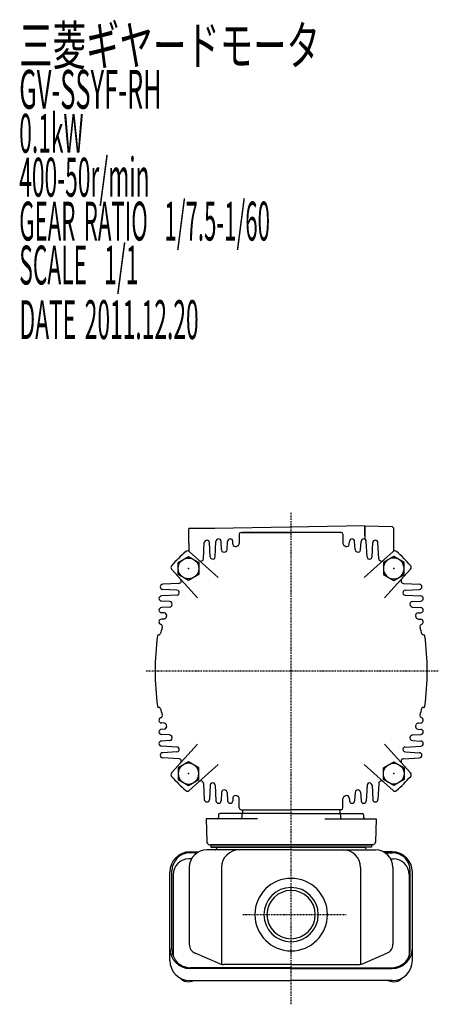
# Model space of a CAD drawing. Extents: x -529 to 318, y -224 to 157.
# Drawn here: x -529 to -367, y -224 to 156 of the extents above; entities that cross this region are included whole.
import ezdxf

# ---------------------------------------------------------------- set-up
doc = ezdxf.new("R2010")
doc.units = 0
doc.header["$MEASUREMENT"] = 0
doc.linetypes.add('CENTER', pattern=[1, 0.5, -0.25, 0, -0.25])
doc.layers.get('0').update_dxf_attribs({"color": 53})
doc.styles.add('ZU_SHPTB00001', font='monotxt', dxfattribs={"bigfont": 'bigfont'})

# ---------------------------------------------------------------- blocks, each defined once
blk = doc.blocks.new('B9')
at = {"linetype": 'Continuous', "lineweight": -3}
for p, q in [((-4.6, 0.000001), (-2.300001, 4)), ((-2.299999, 4), (2.299999, 4)), ((2.300001, 4), (4.6, 0.000001)), ((-2.300001, -4), (-4.6, -0.000001)), ((4.6, -0.000001), (2.300001, -4)), ((2.299999, -4), (-2.299999, -4))]:
    blk.add_line(p, q, dxfattribs=at)
blk.add_circle((0, 0), 4, dxfattribs=at)
blk.add_point((0, 0), dxfattribs=at)
blk = doc.blocks.new('B10')
at = {"linetype": 'Continuous', "lineweight": -3}
for p, q in [((-4.6, 0.000001), (-2.300001, 4)), ((-2.299999, 4), (2.299999, 4)), ((2.300001, 4), (4.6, 0.000001)), ((-2.300001, -4), (-4.6, -0.000001)), ((4.6, -0.000001), (2.300001, -4)), ((2.299999, -4), (-2.299999, -4))]:
    blk.add_line(p, q, dxfattribs=at)
blk.add_circle((0, 0), 4, dxfattribs=at)
blk.add_point((0, 0), dxfattribs=at)
blk = doc.blocks.new('B11')
at = {"linetype": 'Continuous', "lineweight": -3}
for p, q in [((-4.6, 0.000001), (-2.300001, 4)), ((-2.299999, 4), (2.299999, 4)), ((2.300001, 4), (4.6, 0.000001)), ((-2.300001, -4), (-4.6, -0.000001)), ((4.6, -0.000001), (2.300001, -4)), ((2.299999, -4), (-2.299999, -4))]:
    blk.add_line(p, q, dxfattribs=at)
blk.add_circle((0, 0), 4, dxfattribs=at)
blk.add_point((0, 0), dxfattribs=at)
blk = doc.blocks.new('B12')
at = {"linetype": 'Continuous', "lineweight": -3}
for p, q in [((-4.6, 0.000001), (-2.300001, 4)), ((-2.299999, 4), (2.299999, 4)), ((2.300001, 4), (4.6, 0.000001)), ((-2.300001, -4), (-4.6, -0.000001)), ((4.6, -0.000001), (2.300001, -4)), ((2.299999, -4), (-2.299999, -4))]:
    blk.add_line(p, q, dxfattribs=at)
blk.add_circle((0, 0), 4, dxfattribs=at)
blk.add_point((0, 0), dxfattribs=at)

msp = doc.modelspace()

# ---------------------------------------------------------------- linework, layer by layer
at = {"linetype": 'CENTER', "lineweight": -3}
for p, q in [((-423.761522, -223.580372), (-423.761522, -33.963753)), ((-366.965855, -94.971567), (-480.077498, -94.971567)), ((-442.406455, -188.971567), (-402.461066, -188.971567))]:
    msp.add_line(p, q, dxfattribs=at)
at = {"linetype": 'Continuous', "lineweight": -3}
for p, q in [((-453.261522, -39.983894), (-463.261522, -39.983894)), ((-463.261522, -45.653798), (-463.261522, -39.983894)), ((-395.261522, -38.9715), (-453.261522, -39.983894)), ((-443.061522, -41.471567), (-423.761522, -41.471567)), ((-405.011522, -41.471567), (-442.511522, -41.471567)), ((-404.461522, -41.471567), (-423.761522, -41.471567)), ((-395.261522, -38.962772), (-395.261522, -44.105542)), ((-395.261522, -42.734763), (-395.261522, -38.9715)), ((-395.261522, -38.9715), (-384.76137, -39.154781)), ((-384.76137, -39.154781), (-384.261522, -39.66343)), ((-384.261522, -39.66343), (-384.261522, -48.704413)), ((-457.585271, -51.622866), (-457.260152, -45.419231)), ((-454.977007, -50.874252), (-455.262893, -45.419231)), ((-453.075691, -50.940071), (-452.760152, -44.919231)), ((-450.592337, -48.173629), (-450.762893, -44.919231)), ((-448.425838, -48.080711), (-448.260152, -44.919231)), ((-446.205715, -46.010254), (-446.262893, -44.919231)), ((-443.761522, -42.171567), (-443.761522, -45.765368)), ((-403.761522, -42.171567), (-403.761522, -45.765368)), ((-401.31733, -46.010254), (-401.260152, -44.919231)), ((-399.097207, -48.080711), (-399.262893, -44.919231)), ((-396.930708, -48.173629), (-396.760152, -44.919231)), ((-394.447354, -50.940071), (-394.762893, -44.919231)), ((-392.546038, -50.874252), (-392.260152, -45.419231)), ((-389.937774, -51.622866), (-390.262893, -45.419231)), ((-463.261522, -45.653798), (-463.261522, -48.704413)), ((-451.960164, -58.880202), (-463.102636, -48.847475)), ((-395.562881, -58.880202), (-384.420409, -48.847475)), ((-459.852887, -66.772926), (-469.885614, -55.630453)), ((-387.670158, -66.772926), (-377.637431, -55.630453)), ((-467.110223, -61.147819), (-473.313858, -61.472937)), ((-467.858837, -63.756082), (-473.313858, -63.470197)), ((-380.412822, -61.147819), (-374.209186, -61.472937)), ((-379.664208, -63.756082), (-374.209186, -63.470197)), ((-467.793019, -65.657399), (-473.813858, -65.972937)), ((-470.559461, -68.140752), (-473.813858, -67.970197)), ((-379.730026, -65.657399), (-373.709186, -65.972937)), ((-376.963584, -68.140752), (-373.709186, -67.970197)), ((-470.652378, -70.307251), (-473.813858, -70.472937)), ((-376.870667, -70.307251), (-373.709186, -70.472937)), ((-472.722836, -72.527375), (-473.813858, -72.470197)), ((-472.896001, -74.924835), (-473.813858, -74.972937)), ((-374.800209, -72.527375), (-373.709186, -72.470197)), ((-374.627044, -74.924835), (-373.709186, -74.972937)), ((-474.841439, -80.971567), (-474.739459, -80.971567)), ((-372.681606, -80.971567), (-372.783586, -80.971567)), ((-474.841439, -108.971567), (-474.739459, -108.971567)), ((-372.681606, -108.971567), (-372.783586, -108.971567)), ((-472.896001, -115.018299), (-473.813858, -114.970197)), ((-472.722836, -117.415759), (-473.813858, -117.472937)), ((-374.800209, -117.415759), (-373.709186, -117.472937)), ((-374.627044, -115.018299), (-373.709186, -114.970197)), ((-470.652378, -119.635883), (-473.813858, -119.470197)), ((-376.870667, -119.635883), (-373.709186, -119.470197)), ((-470.559461, -121.802382), (-473.813858, -121.972937)), ((-467.793019, -124.285735), (-473.813858, -123.970197)), ((-459.852887, -123.170208), (-469.885614, -134.312681)), ((-387.670158, -123.170208), (-377.637431, -134.312681)), ((-379.730026, -124.285735), (-373.709186, -123.970197)), ((-376.963584, -121.802382), (-373.709186, -121.972937)), ((-467.858837, -126.187052), (-473.313858, -126.472937)), ((-467.110223, -128.795315), (-473.313858, -128.470197)), ((-380.412822, -128.795315), (-374.209186, -128.470197)), ((-379.664208, -126.187052), (-374.209186, -126.472937)), ((-451.960164, -131.062932), (-463.102636, -141.095659)), ((-395.562881, -131.062932), (-384.420409, -141.095659)), ((-457.585271, -138.320268), (-457.260152, -144.523903)), ((-454.977007, -139.068882), (-455.262893, -144.523903)), ((-453.075691, -139.003064), (-452.760152, -145.023903)), ((-394.447354, -139.003064), (-394.762893, -145.023903)), ((-392.546038, -139.068882), (-392.260152, -144.523903)), ((-389.937774, -138.320268), (-390.262893, -144.523903)), ((-450.592337, -141.769505), (-450.762893, -145.023903)), ((-448.425838, -141.862423), (-448.260152, -145.023903)), ((-446.205715, -143.932881), (-446.262893, -145.023903)), ((-443.761522, -147.771567), (-443.761522, -144.177766)), ((-403.761522, -147.771567), (-403.761522, -144.177766)), ((-401.31733, -143.932881), (-401.260152, -145.023903)), ((-399.097207, -141.862423), (-399.262893, -145.023903)), ((-396.930708, -141.769505), (-396.760152, -145.023903)), ((-456.576723, -151.971567), (-456.261218, -161.006467)), ((-436.761522, -151.971567), (-456.576723, -151.971567)), ((-451.742493, -150.471567), (-451.742493, -151.471567)), ((-442.278678, -149.971567), (-451.242493, -149.971567)), ((-443.061522, -148.471567), (-423.761522, -148.471567)), ((-442.778373, -150.454117), (-442.814513, -151.489017)), ((-442.511522, -148.471567), (-442.511522, -149.971567)), ((-423.761522, -149.971567), (-442.278678, -149.971567)), ((-404.461522, -148.471567), (-423.761522, -148.471567)), ((-423.761522, -149.971567), (-405.244367, -149.971567)), ((-410.761522, -151.971567), (-390.946321, -151.971567)), ((-405.244367, -149.971567), (-396.280552, -149.971567)), ((-405.011522, -148.471567), (-405.011522, -149.971567)), ((-404.744671, -150.454117), (-404.708532, -151.489017)), ((-395.780552, -150.471567), (-395.780552, -151.471567)), ((-390.946321, -151.971567), (-391.261827, -161.006467)), ((-455.261827, -161.971567), (-423.761522, -161.971567)), ((-454.761522, -161.971567), (-392.761522, -161.971567)), ((-454.761522, -161.971567), (-454.761522, -162.971567)), ((-392.761522, -161.971567), (-454.761522, -161.971567)), ((-454.761522, -161.971567), (-454.761522, -162.971567)), ((-392.761522, -162.971567), (-454.761522, -162.971567)), ((-454.761522, -162.971567), (-423.761522, -162.971567)), ((-451.761522, -162.971567), (-395.761522, -162.971567)), ((-423.761522, -162.971567), (-451.761522, -162.971567)), ((-392.261218, -161.971567), (-423.761522, -161.971567)), ((-423.761522, -162.971567), (-395.761522, -162.971567)), ((-392.761522, -162.971567), (-423.761522, -162.971567)), ((-392.761522, -161.971567), (-392.761522, -162.971567)), ((-392.761522, -161.971567), (-392.761522, -162.971567)), ((-462.761522, -164.72709), (-459.376695, -164.72709)), ((-459.959793, -165.065185), (-462.761522, -165.065185)), ((-423.761522, -163.971567), (-456.261522, -163.971567)), ((-423.761522, -163.971567), (-391.261522, -163.971567)), ((-384.761522, -164.72709), (-388.14635, -164.72709)), ((-387.563252, -165.065185), (-384.761522, -165.065185)), ((-462.212711, -167.48168), (-463.261522, -167.48168)), ((-463.061522, -170.771567), (-463.061522, -200.404425)), ((-450.592893, -170.771567), (-450.592893, -208.128163)), ((-396.930152, -170.771567), (-396.930152, -208.128163)), ((-385.310334, -167.48168), (-384.261522, -167.48168)), ((-384.461522, -170.771567), (-384.461522, -200.404425)), ((-470.561522, -206.642715), (-470.561522, -172.52709)), ((-469.761522, -202.440102), (-469.761522, -172.065185)), ((-469.261522, -173.48168), (-469.261522, -205.038179)), ((-378.261522, -173.48168), (-378.261522, -205.038179)), ((-377.761522, -202.440102), (-377.761522, -172.065185)), ((-376.961522, -206.642715), (-376.961522, -172.52709)), ((-451.303953, -207.905983), (-460.744919, -203.90293)), ((-396.219092, -207.905983), (-386.778126, -203.90293)), ((-423.761522, -208.207479), (-449.820556, -208.207479)), ((-423.761522, -208.207479), (-397.702489, -208.207479)), ((-423.761522, -209.440102), (-462.761522, -209.440102)), ((-423.761522, -209.778197), (-462.761522, -209.778197)), ((-423.761522, -209.440102), (-384.761522, -209.440102)), ((-423.761522, -209.778197), (-384.761522, -209.778197)), ((-462.761522, -214.442715), (-423.761522, -214.442715)), ((-384.761522, -214.442715), (-423.761522, -214.442715))]:
    msp.add_line(p, q, dxfattribs=at)
for centre, radius, start, end in [((-443.061522, -42.171567), 0.7, 90, 180), ((-404.461522, -42.171567), 0.7, 0, 90), ((-456.261522, -45.471567), 1, 3, 177), ((-451.761522, -44.971567), 1, 3, 177), ((-447.261522, -44.971567), 1, 3, 177), ((-400.261522, -44.971567), 1, 3, 177), ((-395.761522, -44.971567), 1, 3, 177), ((-391.261522, -45.471567), 1, 3, 177), ((-423.761522, -94.971567), 61.5, 131.401106, 138.598894), ((-463.771767, -49.59062), 1, 48, 131.401106), ((-449.593708, -48.121293), 1, 183, 298.871352), ((-423.761522, -94.971567), 52.5, 118.562834, 118.973449), ((-423.761522, -94.971567), 52.5, 118.562834, 118.973449), ((-449.424468, -48.028375), 1, 298.664584, 357), ((-445.207085, -45.957918), 1, 183, 293.63143), ((-423.761522, -94.971567), 52.5, 113.111602, 113.695081), ((-423.761522, -94.971567), 52.5, 113.111602, 113.663705), ((-444.761522, -45.765368), 1, 293.111602, 0), ((-402.761522, -45.765368), 1, 180, 246.888398), ((-423.761522, -94.971567), 52.5, 66.304919, 66.888398), ((-423.761522, -94.971567), 52.5, 66.336295, 66.888398), ((-402.31596, -45.957918), 1, 246.36857, 357), ((-398.098577, -48.028375), 1, 183, 241.335416), ((-423.761522, -94.971567), 52.5, 61.026551, 61.437166), ((-423.761522, -94.971567), 52.5, 61.026551, 61.437166), ((-397.929337, -48.121293), 1, 241.128648, 357), ((-383.751278, -49.59062), 1, 48.598894, 132), ((-423.761522, -94.971567), 61.5, 41.401106, 48.598894), ((-458.5839, -51.57053), 1, 228, 357), ((-453.978378, -50.821916), 1, 183, 304.388476), ((-454.07432, -50.887735), 1, 304.513079, 357), ((-393.448725, -50.887735), 1, 183, 235.486921), ((-393.544667, -50.821916), 1, 235.611524, 357), ((-388.939145, -51.57053), 1, 183, 312), ((-469.142469, -54.961323), 1, 138.598894, 222), ((-378.380575, -54.961323), 1, 318, 41.401106), ((-467.162559, -60.149189), 1, 273, 42), ((-380.360486, -60.149189), 1, 138, 267), ((-473.261522, -62.471567), 1, 93, 267), ((-467.911173, -64.754712), 1, 328.884247, 87), ((-379.611872, -64.754712), 1, 93, 211.115753), ((-374.261522, -62.471567), 1, 273, 87), ((-473.761522, -66.971567), 1, 93, 267), ((-470.611797, -69.139382), 1, 331.128648, 87), ((-467.845355, -64.658769), 1, 273, 322.214197), ((-379.67769, -64.658769), 1, 217.785803, 267), ((-376.911248, -69.139382), 1, 93, 208.871352), ((-373.761522, -66.971567), 1, 273, 87), ((-473.761522, -71.471567), 1, 93, 267), ((-470.704714, -69.308622), 1, 273, 331.335416), ((-423.761522, -94.971567), 52.5, 151.026551, 151.437166), ((-423.761522, -94.971567), 52.5, 28.562834, 28.973449), ((-376.818331, -69.308622), 1, 208.664584, 267), ((-373.761522, -71.471567), 1, 273, 87), ((-473.761522, -75.971567), 1, 93, 249.929668), ((-472.948337, -73.926205), 1, 273, 336.835568), ((-472.775172, -73.526004), 1, 336.36857, 87), ((-423.761522, -94.971567), 52.5, 156.336295, 156.863111), ((-374.747873, -73.526004), 1, 93, 203.63143), ((-423.761522, -94.971567), 52.5, 23.136889, 23.663705), ((-374.574708, -73.926205), 1, 203.164432, 267), ((-373.761522, -75.971567), 1, 290.070332, 87), ((-423.761522, -94.971567), 52.5, 161.335429, 164.122298), ((-474.447869, -77.850111), 1, 341.335429, 69.929668), ((-373.075176, -77.850111), 1, 110.070332, 198.664571), ((-423.761522, -94.971567), 52.5, 15.877702, 18.664571), ((-376.261522, -94.971567), 100, 172.20215, 180), ((-474.841439, -81.471567), 0.5, 90, 172.20215), ((-474.739459, -80.471567), 0.5, 270, 344.122298), ((-372.783586, -80.471567), 0.5, 195.877702, 270), ((-372.681606, -81.471567), 0.5, 7.79785, 90), ((-471.261522, -94.971567), 100, 360, 7.79785), ((-376.261522, -94.971567), 100, 180, 187.79785), ((-471.261522, -94.971567), 100, 352.20215, 360), ((-474.841439, -108.471567), 0.5, 187.79785, 270), ((-474.739459, -109.471567), 0.5, 15.877702, 90), ((-423.761522, -94.971567), 52.5, 195.877702, 198.664571), ((-423.761522, -94.971567), 52.5, 341.335429, 344.122298), ((-372.783586, -109.471567), 0.5, 90, 164.122298), ((-372.681606, -108.471567), 0.5, 270, 352.20215), ((-473.761522, -113.971567), 1, 110.070332, 267), ((-474.447869, -112.093023), 1, 290.070332, 18.664571), ((-373.075176, -112.093023), 1, 161.335429, 249.929668), ((-373.761522, -113.971567), 1, 273, 69.929668), ((-473.761522, -118.471567), 1, 93, 267), ((-472.948337, -116.016929), 1, 23.164432, 87), ((-472.775172, -116.41713), 1, 273, 23.63143), ((-423.761522, -94.971567), 52.5, 203.136889, 203.663705), ((-374.747873, -116.41713), 1, 156.36857, 267), ((-423.761522, -94.971567), 52.5, 336.336295, 336.863111), ((-374.574708, -116.016929), 1, 93, 156.835568), ((-373.761522, -118.471567), 1, 273, 87), ((-470.704714, -120.634512), 1, 28.664584, 87), ((-470.611797, -120.803752), 1, 273, 28.871352), ((-423.761522, -94.971567), 52.5, 208.562834, 208.973449), ((-376.911248, -120.803752), 1, 151.128648, 267), ((-423.761522, -94.971567), 52.5, 331.026551, 331.437166), ((-376.818331, -120.634512), 1, 93, 151.335416), ((-473.761522, -122.971567), 1, 93, 267), ((-467.911173, -125.188422), 1, 273, 31.115753), ((-467.845355, -125.284365), 1, 37.785803, 87), ((-379.611872, -125.188422), 1, 148.884247, 267), ((-379.67769, -125.284365), 1, 93, 142.214197), ((-373.761522, -122.971567), 1, 273, 87), ((-473.261522, -127.471567), 1, 93, 267), ((-467.162559, -129.793945), 1, 318, 87), ((-380.360486, -129.793945), 1, 93, 222), ((-374.261522, -127.471567), 1, 273, 87), ((-469.142469, -134.981811), 1, 138, 221.401106), ((-423.761522, -94.971567), 61.5, 221.401106, 228.598894), ((-423.761522, -94.971567), 61.5, 311.401106, 318.598894), ((-378.380575, -134.981811), 1, 318.598894, 42), ((-458.5839, -138.372604), 1, 3, 132), ((-453.978378, -139.121218), 1, 55.611524, 177), ((-454.07432, -139.055399), 1, 3, 55.486921), ((-393.448725, -139.055399), 1, 124.513079, 177), ((-393.544667, -139.121218), 1, 3, 124.388476), ((-388.939145, -138.372604), 1, 48, 177), ((-463.771767, -140.352514), 1, 228.598894, 312), ((-449.593708, -141.821841), 1, 61.128648, 177), ((-423.761522, -94.971567), 52.5, 241.026551, 241.437166), ((-423.761522, -94.971567), 52.5, 241.026551, 241.437166), ((-449.424468, -141.914759), 1, 3, 61.335416), ((-445.207085, -143.985216), 1, 66.36857, 177), ((-423.761522, -94.971567), 52.5, 246.304919, 246.888398), ((-423.761522, -94.971567), 52.5, 246.336295, 246.888398), ((-444.761522, -144.177766), 1, 0, 66.888398), ((-402.761522, -144.177766), 1, 113.111602, 180), ((-423.761522, -94.971567), 52.5, 293.111602, 293.695081), ((-423.761522, -94.971567), 52.5, 293.111602, 293.663705), ((-402.31596, -143.985216), 1, 3, 113.63143), ((-398.098577, -141.914759), 1, 118.664584, 177), ((-423.761522, -94.971567), 52.5, 298.562834, 298.973449), ((-423.761522, -94.971567), 52.5, 298.562834, 298.973449), ((-397.929337, -141.821841), 1, 3, 118.871352), ((-383.751278, -140.352514), 1, 228, 311.401106), ((-456.261522, -144.471567), 1, 183, 357), ((-451.761522, -144.971567), 1, 183, 357), ((-447.261522, -144.971567), 1, 183, 357), ((-443.061522, -147.771567), 0.7, 180, 270), ((-404.461522, -147.771567), 0.7, 270, 0), ((-400.261522, -144.971567), 1, 183, 357), ((-395.761522, -144.971567), 1, 183, 357), ((-391.261522, -144.471567), 1, 183, 357), ((-452.242493, -151.471567), 0.5, 270, 0), ((-451.242493, -150.471567), 0.5, 90, 180), ((-443.314208, -151.471567), 0.5, 270, 358), ((-442.278678, -150.471567), 0.5, 90, 178), ((-405.244367, -150.471567), 0.5, 2, 90), ((-404.208837, -151.471567), 0.5, 182, 270), ((-396.280552, -150.471567), 0.5, 0, 90), ((-395.280552, -151.471567), 0.5, 180, 270), ((-455.261827, -160.971567), 1, 182, 270), ((-451.761522, -163.971567), 1, 90, 166.657636), ((-395.761522, -163.971567), 1, 13.342364, 90), ((-392.261218, -160.971567), 1, 270, 358), ((-462.761522, -172.52709), 7.8, 90, 180), ((-462.761522, -172.065185), 7, 90, 180), ((-456.261522, -170.771567), 6.8, 90, 180), ((-453.026434, -163.671567), 0.3, 270, 346.657636), ((-443.792893, -170.771567), 6.8, 90, 180), ((-403.730152, -170.771567), 6.8, 0, 90), ((-394.496611, -163.671567), 0.3, 193.342364, 270), ((-391.261522, -170.771567), 6.8, 0, 90), ((-384.761522, -172.52709), 7.8, 0, 90), ((-384.761522, -172.065185), 7, 0, 90), ((-463.261522, -173.48168), 6, 90, 180), ((-384.261522, -173.48168), 6, 0, 90), ((-423.761522, -188.971567), 14, 90, 270), ((-423.761522, -188.971567), 10.4775, 90, 270), ((-423.761522, -188.971567), 14, 270, 90), ((-423.761522, -188.971567), 10.4775, 270, 90), ((-423.761522, -188.971567), 9.3155, 90, 270), ((-423.761522, -188.971567), 9.3155, 270, 90), ((-459.261522, -200.404425), 3.8, 180, 247.022625), ((-388.261522, -200.404425), 3.8, 292.977375, 0), ((-462.761522, -201.978197), 7.8, 180, 270), ((-462.761522, -202.440102), 7, 180, 270), ((-384.761522, -201.978197), 7.8, 270, 0), ((-384.761522, -202.440102), 7, 270, 0), ((-462.761522, -206.642715), 7.8, 180, 270), ((-449.820556, -204.407479), 3.8, 247.022625, 270), ((-397.702489, -204.407479), 3.8, 270, 292.977375), ((-384.761522, -206.642715), 7.8, 270, 0)]:
    msp.add_arc(centre, radius, start, end, dxfattribs=at)
for centre, start_param, end_param in [((-463.261522, -212.557307), 3.574643629, 5.3210459427), ((-384.261522, -212.557307), 4.1037320181, 5.8501343317)]:
    msp.add_ellipse(centre, major_axis=(3.5, 0), ratio=0.656603, start_param=start_param, end_param=end_param, dxfattribs=at)

# ---------------------------------------------------------------- block references
for name, p, rotation in [('B10', (-463.359502, -55.373587), 90), ('B11', (-384.163543, -134.569547), 270)]:
    msp.add_blockref(name, p, dxfattribs=dict(rotation=rotation))
at = {"xscale": -1}
for name, p, rotation in [('B12', (-384.163543, -55.373587), 270), ('B9', (-463.359502, -134.569547), 90)]:
    msp.add_blockref(name, p, dxfattribs=dict(at, rotation=rotation))

# ---------------------------------------------------------------- texts
at = {"linetype": 'Continuous', "lineweight": -3, "char_height": 15, "attachment_point": 7, "style": 'ZU_SHPTB00001'}
for s, insert in [('\\W0.63;三菱ギヤードモータ  ', (-528.679932, 138.968872)), ('\\W0.63;三菱ギヤードモータ  ', (-528.679932, 138.968872)), ('\\W0.48;GV-SSYF-RH', (-528.679932, 122.01886)), ('\\W0.43;0.1kW', (-528.679932, 105.068863)), ('\\W0.43;400-50r/min\\W0.53;\u3000', (-528.679932, 88.118866)), ('\\W0.42;GEAR\\W0.70; \\W0.42;RATIO\\W0.70;  \\W0.42;1/7.5-1/60', (-528.679932, 71.168861)), ('\\W0.43;SCALE\\W0.72;  \\W0.43;1/1', (-528.679932, 54.218849)), ('\\W0.43;DATE\\W0.72; \\W0.43;2011.12.20', (-528.571899, 33.142235))]:
    msp.add_mtext(s, dxfattribs=dict(at, insert=insert))

doc.saveas('drawing.dxf')
